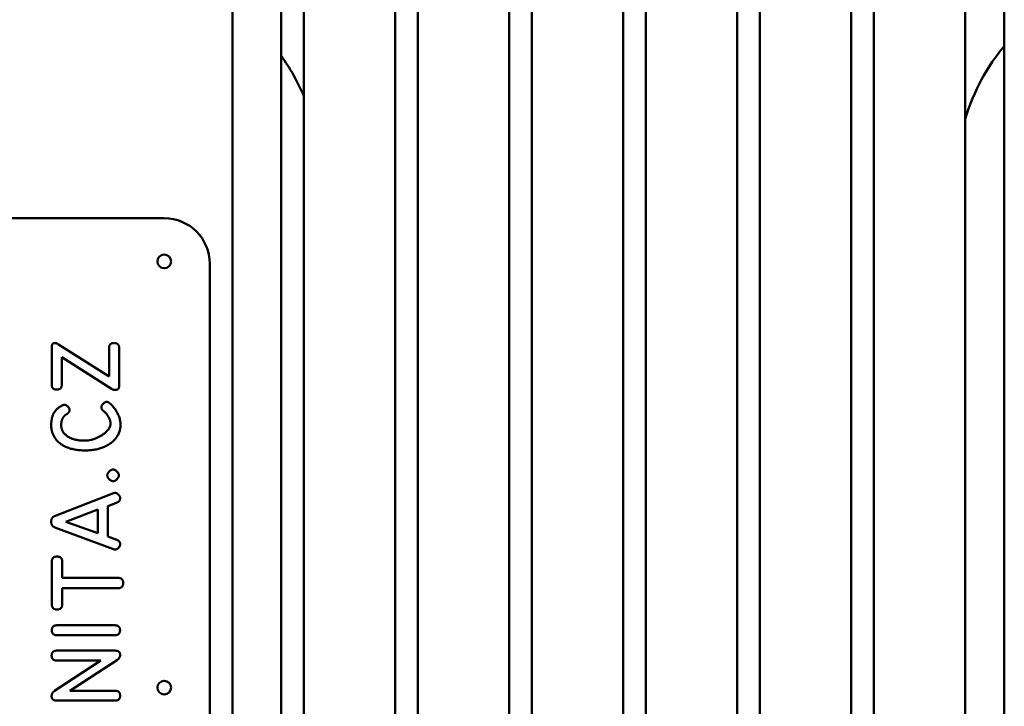
# Model space of a CAD drawing. Extents: x 327 to 11649, y -203 to 15598.
# Drawn here: x 7408 to 7840, y 14739 to 15040 of the extents above; entities that cross this region are included whole.
import ezdxf

# ---------------------------------------------------------------- set-up
doc = ezdxf.new("R2010")
doc.units = 0
doc.header["$LTSCALE"] = 76.923077
doc.layers.add('Viditelná (ISO)', color=7, linetype='Continuous', lineweight=50)

msp = doc.modelspace()

# ---------------------------------------------------------------- linework, layer by layer
at = {"layer": 'Viditelná (ISO)'}
for p, q in [((7501.39, 13206.9), (7501.39, 15536.9)), ((7839.87, 15226.9), (7839.87, 14586.9)), ((7522.64, 14592.4), (7522.64, 15221.4)), ((7532.64, 14592.4), (7532.64, 15221.4)), ((7572.64, 14592.4), (7572.64, 15221.4)), ((7582.64, 14592.4), (7582.64, 15221.4)), ((7622.64, 14592.4), (7622.64, 15221.4)), ((7632.64, 14592.4), (7632.64, 15221.4)), ((7672.64, 14592.4), (7672.64, 15221.4)), ((7682.64, 14592.4), (7682.64, 15221.4)), ((7722.64, 14592.4), (7722.64, 15221.4)), ((7732.64, 14592.4), (7732.64, 15221.4)), ((7772.64, 14592.4), (7772.64, 15221.4)), ((7782.64, 14592.4), (7782.64, 15221.4)), ((7822.64, 14592.4), (7822.64, 15221.4)), ((7471.39, 14952.9), (7248.39, 14952.9)), ((7491.39, 14372.9), (7491.39, 14932.9)), ((7422.06, 14879.87), (7422.06, 14896.26)), ((7425.07, 14897.47), (7447.22, 14883.43)), ((7447.22, 14883.43), (7447.22, 14895.97)), ((7451.62, 14895.97), (7451.62, 14879.19)), ((7448.22, 14878), (7426.46, 14891.88)), ((7426.46, 14891.88), (7426.46, 14879.87)), ((7423.27, 14822.15), (7449.11, 14832.2)), ((7450.69, 14828.11), (7446.62, 14826.54)), ((7446.62, 14826.54), (7446.62, 14813.27)), ((7442.22, 14825.05), (7428.24, 14819.71)), ((7442.22, 14814.73), (7442.22, 14825.05)), ((7428.24, 14819.71), (7442.22, 14814.73)), ((7449.18, 14807.63), (7423.47, 14817.22)), ((7446.62, 14813.27), (7450.66, 14811.72)), ((7422.1, 14783.5), (7422.1, 14802.13)), ((7426.67, 14802.13), (7426.67, 14795.08)), ((7426.67, 14795.08), (7451.05, 14795.08)), ((7426.67, 14790.56), (7426.67, 14783.5)), ((7451.05, 14790.56), (7426.67, 14790.56)), ((7424.29, 14774.25), (7449.75, 14774.25)), ((7449.75, 14769.92), (7424.29, 14769.92)), ((7424.25, 14763.14), (7449.84, 14763.14)), ((7423.33, 14745.49), (7443.61, 14758.8)), ((7443.61, 14758.8), (7424.25, 14758.8)), ((7450.85, 14759.14), (7430.02, 14745.56)), ((7430.02, 14745.56), (7449.8, 14745.56)), ((7449.8, 14741.22), (7424.11, 14741.22))]:
    msp.add_line(p, q, dxfattribs=at)
at = {"layer": 'Viditelná (ISO)', "flags": 128}
for points in [[(7822.64, 14996.34), (7823.42, 14998.66), (7824.23, 15000.94), (7825.08, 15003.19), (7825.96, 15005.4), (7826.89, 15007.57), (7827.86, 15009.7), (7828.87, 15011.78), (7829.92, 15013.82), (7831.01, 15015.82), (7832.14, 15017.77), (7833.32, 15019.68), (7834.54, 15021.53), (7835.8, 15023.33), (7837.11, 15025.09), (7837.78, 15025.94), (7838.47, 15026.78), (7839.16, 15027.61), (7839.87, 15028.43)], [(7532.64, 15006.39), (7532.12, 15007.6), (7531.58, 15008.8), (7531.03, 15009.99), (7530.46, 15011.17), (7529.88, 15012.33), (7529.29, 15013.47), (7528.69, 15014.61), (7528.07, 15015.72), (7527.44, 15016.83), (7526.8, 15017.92), (7526.14, 15018.99), (7525.47, 15020.05), (7524.78, 15021.09), (7524.08, 15022.12), (7523.37, 15023.13), (7522.64, 15024.12)], [(7422.06, 14896.26), (7422.06, 14896.42), (7422.06, 14896.56), (7422.08, 14896.7), (7422.09, 14896.84), (7422.11, 14896.96), (7422.14, 14897.08), (7422.17, 14897.2), (7422.21, 14897.3), (7422.24, 14897.4), (7422.29, 14897.5), (7422.34, 14897.59), (7422.39, 14897.67), (7422.45, 14897.74), (7422.51, 14897.81), (7422.58, 14897.87), (7422.65, 14897.93), (7422.73, 14897.98), (7422.81, 14898.02), (7422.9, 14898.05), (7422.99, 14898.08), (7423.09, 14898.11), (7423.19, 14898.12), (7423.29, 14898.13), (7423.4, 14898.14)], [(7423.4, 14898.14), (7423.46, 14898.13), (7423.52, 14898.13), (7423.57, 14898.13), (7423.63, 14898.12), (7423.69, 14898.11), (7423.75, 14898.09), (7423.82, 14898.08), (7423.88, 14898.06), (7423.95, 14898.04), (7424.01, 14898.02), (7424.08, 14898), (7424.15, 14897.97), (7424.22, 14897.94), (7424.29, 14897.91), (7424.36, 14897.88), (7424.44, 14897.84), (7424.51, 14897.8), (7424.59, 14897.76), (7424.67, 14897.72), (7424.74, 14897.68), (7424.82, 14897.63), (7424.9, 14897.58), (7424.99, 14897.53), (7425.07, 14897.47)], [(7447.22, 14895.97), (7447.22, 14896.14), (7447.23, 14896.31), (7447.25, 14896.48), (7447.28, 14896.63), (7447.31, 14896.78), (7447.35, 14896.92), (7447.4, 14897.05), (7447.46, 14897.17), (7447.52, 14897.29), (7447.6, 14897.4), (7447.68, 14897.5), (7447.76, 14897.59), (7447.86, 14897.68), (7447.96, 14897.76), (7448.07, 14897.83), (7448.19, 14897.89), (7448.31, 14897.95), (7448.45, 14898), (7448.59, 14898.04), (7448.74, 14898.08), (7448.89, 14898.1), (7449.06, 14898.12), (7449.23, 14898.13), (7449.41, 14898.14)], [(7449.41, 14898.14), (7449.59, 14898.13), (7449.76, 14898.12), (7449.93, 14898.1), (7450.08, 14898.08), (7450.23, 14898.04), (7450.38, 14898), (7450.51, 14897.95), (7450.64, 14897.89), (7450.76, 14897.83), (7450.87, 14897.76), (7450.97, 14897.68), (7451.07, 14897.59), (7451.16, 14897.5), (7451.24, 14897.4), (7451.31, 14897.29), (7451.38, 14897.17), (7451.43, 14897.05), (7451.48, 14896.92), (7451.53, 14896.78), (7451.56, 14896.63), (7451.59, 14896.48), (7451.61, 14896.31), (7451.62, 14896.14), (7451.62, 14895.97)], [(7424.25, 14877.68), (7424.07, 14877.68), (7423.9, 14877.69), (7423.73, 14877.71), (7423.58, 14877.74), (7423.43, 14877.77), (7423.29, 14877.82), (7423.16, 14877.87), (7423.03, 14877.92), (7422.91, 14877.99), (7422.8, 14878.06), (7422.7, 14878.14), (7422.6, 14878.23), (7422.52, 14878.32), (7422.44, 14878.42), (7422.36, 14878.54), (7422.3, 14878.65), (7422.24, 14878.78), (7422.19, 14878.91), (7422.15, 14879.05), (7422.12, 14879.2), (7422.09, 14879.36), (7422.07, 14879.52), (7422.06, 14879.69), (7422.06, 14879.87)], [(7426.46, 14879.87), (7426.46, 14879.69), (7426.45, 14879.52), (7426.43, 14879.36), (7426.4, 14879.2), (7426.37, 14879.05), (7426.32, 14878.91), (7426.27, 14878.78), (7426.22, 14878.65), (7426.15, 14878.54), (7426.08, 14878.42), (7426, 14878.32), (7425.91, 14878.23), (7425.81, 14878.14), (7425.71, 14878.06), (7425.6, 14877.99), (7425.48, 14877.92), (7425.35, 14877.87), (7425.22, 14877.82), (7425.07, 14877.77), (7424.92, 14877.74), (7424.77, 14877.71), (7424.6, 14877.69), (7424.43, 14877.68), (7424.25, 14877.68)], [(7451.62, 14879.19), (7451.62, 14879.05), (7451.61, 14878.92), (7451.59, 14878.8), (7451.57, 14878.68), (7451.55, 14878.56), (7451.51, 14878.46), (7451.47, 14878.36), (7451.43, 14878.26), (7451.37, 14878.17), (7451.32, 14878.09), (7451.25, 14878.01), (7451.18, 14877.94), (7451.11, 14877.87), (7451.02, 14877.81), (7450.93, 14877.75), (7450.84, 14877.7), (7450.74, 14877.66), (7450.63, 14877.62), (7450.52, 14877.59), (7450.4, 14877.57), (7450.28, 14877.55), (7450.14, 14877.53), (7450.01, 14877.52), (7449.86, 14877.52)], [(7449.86, 14877.52), (7449.79, 14877.52), (7449.72, 14877.52), (7449.65, 14877.53), (7449.58, 14877.53), (7449.51, 14877.54), (7449.44, 14877.55), (7449.37, 14877.56), (7449.3, 14877.57), (7449.23, 14877.59), (7449.16, 14877.6), (7449.09, 14877.62), (7449.02, 14877.64), (7448.95, 14877.66), (7448.88, 14877.68), (7448.81, 14877.71), (7448.75, 14877.73), (7448.68, 14877.76), (7448.61, 14877.79), (7448.55, 14877.82), (7448.48, 14877.85), (7448.42, 14877.89), (7448.35, 14877.92), (7448.28, 14877.96), (7448.22, 14878)], [(7422.81, 14867.09), (7422.9, 14867.26), (7423, 14867.43), (7423.11, 14867.61), (7423.22, 14867.78), (7423.34, 14867.94), (7423.46, 14868.11), (7423.59, 14868.27), (7423.72, 14868.43), (7423.86, 14868.59), (7424, 14868.74), (7424.15, 14868.9), (7424.31, 14869.05), (7424.47, 14869.2), (7424.64, 14869.35), (7424.81, 14869.49), (7424.99, 14869.63), (7425.17, 14869.77), (7425.36, 14869.91), (7425.56, 14870.05), (7425.76, 14870.18), (7425.97, 14870.31), (7426.18, 14870.44), (7426.4, 14870.57), (7426.62, 14870.69)], [(7426.62, 14870.69), (7426.67, 14870.72), (7426.72, 14870.74), (7426.76, 14870.77), (7426.81, 14870.79), (7426.86, 14870.81), (7426.9, 14870.83), (7426.95, 14870.85), (7427, 14870.87), (7427.04, 14870.89), (7427.09, 14870.9), (7427.14, 14870.92), (7427.18, 14870.93), (7427.23, 14870.95), (7427.27, 14870.96), (7427.32, 14870.97), (7427.36, 14870.98), (7427.41, 14870.99), (7427.45, 14870.99), (7427.5, 14871), (7427.54, 14871), (7427.59, 14871.01), (7427.63, 14871.01), (7427.67, 14871.01), (7427.72, 14871.01)], [(7427.72, 14871.01), (7427.83, 14871.01), (7427.95, 14870.98), (7428.07, 14870.95), (7428.2, 14870.91), (7428.32, 14870.85), (7428.44, 14870.79), (7428.56, 14870.71), (7428.69, 14870.63), (7428.81, 14870.53), (7428.92, 14870.44), (7429.04, 14870.33), (7429.14, 14870.22), (7429.25, 14870.11), (7429.35, 14869.99), (7429.44, 14869.87), (7429.53, 14869.75), (7429.61, 14869.62), (7429.68, 14869.5), (7429.74, 14869.38), (7429.79, 14869.26), (7429.83, 14869.14), (7429.86, 14869.02), (7429.88, 14868.91), (7429.89, 14868.8)], [(7443.84, 14870.03), (7443.84, 14870.14), (7443.86, 14870.25), (7443.9, 14870.37), (7443.94, 14870.49), (7444, 14870.62), (7444.06, 14870.74), (7444.14, 14870.87), (7444.22, 14870.99), (7444.31, 14871.12), (7444.41, 14871.24), (7444.51, 14871.36), (7444.62, 14871.48), (7444.74, 14871.59), (7444.85, 14871.7), (7444.97, 14871.8), (7445.1, 14871.89), (7445.22, 14871.98), (7445.35, 14872.06), (7445.47, 14872.12), (7445.6, 14872.18), (7445.72, 14872.23), (7445.84, 14872.26), (7445.96, 14872.28), (7446.07, 14872.29)], [(7444.61, 14868.41), (7444.55, 14868.46), (7444.49, 14868.52), (7444.43, 14868.57), (7444.38, 14868.63), (7444.32, 14868.69), (7444.27, 14868.75), (7444.23, 14868.81), (7444.18, 14868.87), (7444.14, 14868.94), (7444.1, 14869), (7444.06, 14869.07), (7444.03, 14869.13), (7444, 14869.2), (7443.97, 14869.27), (7443.95, 14869.34), (7443.92, 14869.41), (7443.9, 14869.49), (7443.88, 14869.56), (7443.87, 14869.64), (7443.86, 14869.71), (7443.85, 14869.79), (7443.84, 14869.87), (7443.84, 14869.95), (7443.84, 14870.03)], [(7446.07, 14872.29), (7446.13, 14872.29), (7446.19, 14872.29), (7446.25, 14872.28), (7446.31, 14872.28), (7446.37, 14872.27), (7446.43, 14872.26), (7446.49, 14872.25), (7446.55, 14872.23), (7446.61, 14872.22), (7446.67, 14872.2), (7446.72, 14872.18), (7446.78, 14872.16), (7446.84, 14872.14), (7446.89, 14872.11), (7446.95, 14872.09), (7447.01, 14872.06), (7447.06, 14872.03), (7447.12, 14872), (7447.17, 14871.96), (7447.23, 14871.93), (7447.28, 14871.89), (7447.34, 14871.85), (7447.39, 14871.81), (7447.44, 14871.77)], [(7447.44, 14871.77), (7447.78, 14871.48), (7448.1, 14871.18), (7448.42, 14870.86), (7448.73, 14870.52), (7449.03, 14870.17), (7449.33, 14869.8), (7449.61, 14869.42), (7449.88, 14869.03), (7450.14, 14868.63), (7450.38, 14868.22), (7450.62, 14867.81), (7450.84, 14867.39), (7451.05, 14866.97), (7451.24, 14866.54), (7451.42, 14866.11), (7451.58, 14865.69), (7451.72, 14865.26), (7451.85, 14864.84), (7451.96, 14864.42), (7452.05, 14864.01), (7452.12, 14863.61), (7452.17, 14863.21), (7452.2, 14862.83), (7452.22, 14862.45)], [(7421.83, 14861.86), (7421.83, 14862.13), (7421.83, 14862.4), (7421.84, 14862.66), (7421.85, 14862.92), (7421.87, 14863.18), (7421.89, 14863.43), (7421.91, 14863.67), (7421.94, 14863.91), (7421.97, 14864.14), (7422, 14864.37), (7422.03, 14864.6), (7422.07, 14864.82), (7422.12, 14865.03), (7422.16, 14865.25), (7422.21, 14865.45), (7422.26, 14865.65), (7422.32, 14865.85), (7422.38, 14866.04), (7422.44, 14866.23), (7422.51, 14866.41), (7422.58, 14866.58), (7422.65, 14866.76), (7422.73, 14866.92), (7422.81, 14867.09)], [(7428.61, 14866.93), (7428.5, 14866.86), (7428.39, 14866.79), (7428.29, 14866.72), (7428.19, 14866.65), (7428.09, 14866.58), (7427.99, 14866.5), (7427.9, 14866.43), (7427.81, 14866.35), (7427.72, 14866.27), (7427.64, 14866.18), (7427.55, 14866.1), (7427.47, 14866.01), (7427.39, 14865.92), (7427.32, 14865.83), (7427.25, 14865.74), (7427.18, 14865.65), (7427.11, 14865.55), (7427.05, 14865.45), (7426.98, 14865.35), (7426.92, 14865.25), (7426.87, 14865.15), (7426.81, 14865.04), (7426.76, 14864.93), (7426.71, 14864.83)], [(7429.89, 14868.8), (7429.88, 14868.7), (7429.88, 14868.6), (7429.87, 14868.51), (7429.85, 14868.42), (7429.83, 14868.32), (7429.81, 14868.24), (7429.78, 14868.15), (7429.74, 14868.06), (7429.71, 14867.98), (7429.66, 14867.9), (7429.62, 14867.82), (7429.57, 14867.74), (7429.51, 14867.66), (7429.45, 14867.58), (7429.39, 14867.51), (7429.32, 14867.44), (7429.25, 14867.37), (7429.17, 14867.3), (7429.09, 14867.23), (7429, 14867.17), (7428.91, 14867.1), (7428.81, 14867.04), (7428.71, 14866.98), (7428.61, 14866.93)], [(7447.81, 14862.52), (7447.8, 14862.8), (7447.79, 14863.07), (7447.76, 14863.35), (7447.72, 14863.62), (7447.67, 14863.88), (7447.61, 14864.15), (7447.54, 14864.41), (7447.45, 14864.67), (7447.36, 14864.92), (7447.25, 14865.17), (7447.14, 14865.42), (7447.01, 14865.67), (7446.87, 14865.91), (7446.72, 14866.16), (7446.56, 14866.39), (7446.39, 14866.63), (7446.21, 14866.86), (7446.01, 14867.09), (7445.81, 14867.32), (7445.59, 14867.54), (7445.36, 14867.76), (7445.12, 14867.98), (7444.87, 14868.2), (7444.61, 14868.41)], [(7425.05, 14854.67), (7424.78, 14854.91), (7424.53, 14855.17), (7424.29, 14855.42), (7424.06, 14855.68), (7423.84, 14855.95), (7423.64, 14856.22), (7423.44, 14856.49), (7423.26, 14856.77), (7423.08, 14857.06), (7422.92, 14857.35), (7422.77, 14857.64), (7422.63, 14857.94), (7422.5, 14858.24), (7422.39, 14858.54), (7422.28, 14858.86), (7422.18, 14859.17), (7422.1, 14859.49), (7422.03, 14859.82), (7421.97, 14860.14), (7421.92, 14860.48), (7421.88, 14860.82), (7421.85, 14861.16), (7421.83, 14861.51), (7421.83, 14861.86)], [(7426.71, 14864.83), (7426.67, 14864.74), (7426.64, 14864.65), (7426.6, 14864.56), (7426.57, 14864.46), (7426.53, 14864.36), (7426.5, 14864.26), (7426.47, 14864.16), (7426.45, 14864.05), (7426.42, 14863.93), (7426.4, 14863.82), (7426.37, 14863.7), (7426.35, 14863.58), (7426.33, 14863.45), (7426.32, 14863.32), (7426.3, 14863.19), (7426.29, 14863.05), (7426.27, 14862.91), (7426.26, 14862.77), (7426.25, 14862.62), (7426.25, 14862.47), (7426.24, 14862.32), (7426.24, 14862.16), (7426.23, 14862), (7426.23, 14861.83)], [(7426.23, 14861.83), (7426.24, 14861.62), (7426.25, 14861.41), (7426.27, 14861.2), (7426.3, 14861), (7426.33, 14860.79), (7426.38, 14860.59), (7426.43, 14860.4), (7426.49, 14860.2), (7426.56, 14860.01), (7426.63, 14859.82), (7426.72, 14859.64), (7426.81, 14859.45), (7426.91, 14859.27), (7427.02, 14859.1), (7427.13, 14858.92), (7427.26, 14858.75), (7427.39, 14858.58), (7427.53, 14858.41), (7427.68, 14858.25), (7427.83, 14858.09), (7428, 14857.93), (7428.17, 14857.78), (7428.35, 14857.62), (7428.54, 14857.47)], [(7436.74, 14855.28), (7437.36, 14855.3), (7438, 14855.36), (7438.64, 14855.47), (7439.28, 14855.6), (7439.93, 14855.77), (7440.57, 14855.98), (7441.2, 14856.21), (7441.82, 14856.47), (7442.43, 14856.75), (7443.02, 14857.06), (7443.59, 14857.39), (7444.14, 14857.74), (7444.66, 14858.1), (7445.16, 14858.48), (7445.62, 14858.86), (7446.04, 14859.26), (7446.43, 14859.67), (7446.78, 14860.08), (7447.08, 14860.49), (7447.33, 14860.91), (7447.54, 14861.32), (7447.69, 14861.72), (7447.78, 14862.13), (7447.81, 14862.52)], [(7452.22, 14862.45), (7452.21, 14862.04), (7452.19, 14861.63), (7452.15, 14861.22), (7452.1, 14860.83), (7452.03, 14860.44), (7451.95, 14860.05), (7451.85, 14859.68), (7451.74, 14859.31), (7451.62, 14858.94), (7451.48, 14858.59), (7451.32, 14858.23), (7451.15, 14857.89), (7450.97, 14857.55), (7450.77, 14857.22), (7450.56, 14856.89), (7450.33, 14856.58), (7450.08, 14856.26), (7449.83, 14855.96), (7449.55, 14855.66), (7449.27, 14855.36), (7448.96, 14855.08), (7448.65, 14854.8), (7448.32, 14854.52), (7447.97, 14854.25)], [(7428.54, 14857.47), (7428.78, 14857.29), (7429.02, 14857.12), (7429.28, 14856.96), (7429.54, 14856.8), (7429.81, 14856.66), (7430.1, 14856.51), (7430.39, 14856.38), (7430.69, 14856.26), (7431, 14856.14), (7431.32, 14856.03), (7431.64, 14855.92), (7431.98, 14855.83), (7432.33, 14855.74), (7432.68, 14855.66), (7433.05, 14855.59), (7433.42, 14855.53), (7433.8, 14855.47), (7434.19, 14855.42), (7434.6, 14855.38), (7435.01, 14855.34), (7435.42, 14855.32), (7435.85, 14855.3), (7436.29, 14855.29), (7436.74, 14855.28)], [(7436.74, 14850.99), (7436.1, 14851), (7435.48, 14851.02), (7434.88, 14851.05), (7434.28, 14851.09), (7433.7, 14851.15), (7433.13, 14851.22), (7432.57, 14851.3), (7432.03, 14851.4), (7431.5, 14851.51), (7430.98, 14851.63), (7430.47, 14851.76), (7429.98, 14851.91), (7429.5, 14852.07), (7429.03, 14852.24), (7428.57, 14852.43), (7428.13, 14852.62), (7427.7, 14852.83), (7427.28, 14853.06), (7426.88, 14853.29), (7426.49, 14853.54), (7426.11, 14853.8), (7425.74, 14854.08), (7425.39, 14854.37), (7425.05, 14854.67)], [(7447.97, 14854.25), (7447.61, 14853.99), (7447.23, 14853.73), (7446.85, 14853.49), (7446.46, 14853.26), (7446.07, 14853.04), (7445.66, 14852.83), (7445.24, 14852.63), (7444.81, 14852.44), (7444.38, 14852.26), (7443.93, 14852.1), (7443.48, 14851.95), (7443.01, 14851.81), (7442.54, 14851.68), (7442.06, 14851.56), (7441.57, 14851.45), (7441.07, 14851.35), (7440.56, 14851.27), (7440.04, 14851.19), (7439.51, 14851.13), (7438.98, 14851.08), (7438.43, 14851.04), (7437.87, 14851.01), (7437.31, 14851), (7436.74, 14850.99)], [(7446.37, 14840.08), (7446.38, 14840.21), (7446.4, 14840.35), (7446.44, 14840.49), (7446.49, 14840.63), (7446.55, 14840.78), (7446.63, 14840.92), (7446.71, 14841.07), (7446.81, 14841.21), (7446.91, 14841.35), (7447.02, 14841.49), (7447.14, 14841.63), (7447.26, 14841.76), (7447.39, 14841.89), (7447.53, 14842), (7447.67, 14842.12), (7447.81, 14842.22), (7447.95, 14842.32), (7448.09, 14842.4), (7448.24, 14842.48), (7448.38, 14842.54), (7448.52, 14842.59), (7448.66, 14842.63), (7448.8, 14842.65), (7448.93, 14842.66)], [(7448.93, 14837.47), (7448.79, 14837.48), (7448.66, 14837.5), (7448.52, 14837.54), (7448.37, 14837.59), (7448.23, 14837.65), (7448.08, 14837.72), (7447.94, 14837.8), (7447.8, 14837.89), (7447.66, 14838), (7447.52, 14838.11), (7447.38, 14838.22), (7447.26, 14838.35), (7447.13, 14838.48), (7447.01, 14838.61), (7446.9, 14838.75), (7446.8, 14838.89), (7446.71, 14839.04), (7446.62, 14839.19), (7446.55, 14839.34), (7446.49, 14839.49), (7446.44, 14839.64), (7446.4, 14839.79), (7446.38, 14839.93), (7446.37, 14840.08)], [(7448.93, 14842.66), (7449.07, 14842.65), (7449.21, 14842.63), (7449.36, 14842.59), (7449.51, 14842.54), (7449.66, 14842.48), (7449.81, 14842.4), (7449.95, 14842.32), (7450.1, 14842.22), (7450.24, 14842.12), (7450.38, 14842), (7450.52, 14841.89), (7450.65, 14841.76), (7450.77, 14841.63), (7450.89, 14841.49), (7451, 14841.35), (7451.1, 14841.21), (7451.2, 14841.07), (7451.28, 14840.92), (7451.35, 14840.78), (7451.42, 14840.63), (7451.46, 14840.49), (7451.5, 14840.35), (7451.52, 14840.21), (7451.53, 14840.08)], [(7451.53, 14840.08), (7451.52, 14839.93), (7451.5, 14839.79), (7451.47, 14839.64), (7451.42, 14839.49), (7451.36, 14839.34), (7451.28, 14839.19), (7451.2, 14839.04), (7451.11, 14838.89), (7451.01, 14838.75), (7450.9, 14838.61), (7450.78, 14838.48), (7450.66, 14838.35), (7450.53, 14838.22), (7450.39, 14838.11), (7450.25, 14838), (7450.11, 14837.89), (7449.96, 14837.8), (7449.82, 14837.72), (7449.67, 14837.65), (7449.52, 14837.59), (7449.37, 14837.54), (7449.22, 14837.5), (7449.07, 14837.48), (7448.93, 14837.47)], [(7449.11, 14832.2), (7449.15, 14832.21), (7449.19, 14832.23), (7449.22, 14832.24), (7449.26, 14832.25), (7449.3, 14832.26), (7449.33, 14832.27), (7449.37, 14832.28), (7449.41, 14832.29), (7449.44, 14832.3), (7449.48, 14832.31), (7449.51, 14832.31), (7449.55, 14832.32), (7449.58, 14832.33), (7449.62, 14832.33), (7449.65, 14832.34), (7449.69, 14832.34), (7449.72, 14832.35), (7449.76, 14832.35), (7449.79, 14832.35), (7449.82, 14832.36), (7449.86, 14832.36), (7449.89, 14832.36), (7449.92, 14832.36), (7449.95, 14832.36)], [(7449.95, 14832.36), (7450.07, 14832.35), (7450.19, 14832.33), (7450.31, 14832.3), (7450.44, 14832.25), (7450.56, 14832.2), (7450.68, 14832.13), (7450.8, 14832.05), (7450.92, 14831.97), (7451.03, 14831.87), (7451.14, 14831.77), (7451.25, 14831.67), (7451.36, 14831.56), (7451.46, 14831.44), (7451.55, 14831.32), (7451.64, 14831.2), (7451.72, 14831.08), (7451.79, 14830.95), (7451.86, 14830.83), (7451.92, 14830.7), (7451.96, 14830.58), (7452, 14830.46), (7452.03, 14830.34), (7452.05, 14830.23), (7452.06, 14830.12)], [(7452.06, 14830.12), (7452.05, 14830), (7452.05, 14829.88), (7452.03, 14829.77), (7452.02, 14829.65), (7452, 14829.55), (7451.97, 14829.44), (7451.94, 14829.34), (7451.9, 14829.24), (7451.86, 14829.14), (7451.82, 14829.05), (7451.77, 14828.96), (7451.71, 14828.88), (7451.65, 14828.8), (7451.59, 14828.72), (7451.52, 14828.64), (7451.45, 14828.57), (7451.37, 14828.5), (7451.28, 14828.44), (7451.2, 14828.37), (7451.1, 14828.31), (7451.01, 14828.26), (7450.9, 14828.21), (7450.8, 14828.16), (7450.69, 14828.11)], [(7421.83, 14819.71), (7421.83, 14819.87), (7421.84, 14820.02), (7421.85, 14820.17), (7421.87, 14820.31), (7421.89, 14820.45), (7421.92, 14820.58), (7421.95, 14820.71), (7421.99, 14820.83), (7422.03, 14820.95), (7422.08, 14821.07), (7422.13, 14821.18), (7422.19, 14821.28), (7422.25, 14821.38), (7422.32, 14821.47), (7422.39, 14821.56), (7422.47, 14821.65), (7422.55, 14821.73), (7422.64, 14821.8), (7422.73, 14821.87), (7422.83, 14821.94), (7422.93, 14822), (7423.04, 14822.06), (7423.15, 14822.11), (7423.27, 14822.15)], [(7423.47, 14817.22), (7423.34, 14817.28), (7423.21, 14817.33), (7423.09, 14817.4), (7422.97, 14817.46), (7422.86, 14817.53), (7422.75, 14817.61), (7422.65, 14817.69), (7422.56, 14817.77), (7422.47, 14817.86), (7422.39, 14817.95), (7422.31, 14818.05), (7422.24, 14818.15), (7422.17, 14818.26), (7422.11, 14818.37), (7422.06, 14818.48), (7422.01, 14818.6), (7421.97, 14818.73), (7421.93, 14818.85), (7421.9, 14818.99), (7421.87, 14819.12), (7421.85, 14819.26), (7421.84, 14819.41), (7421.83, 14819.56), (7421.83, 14819.71)], [(7452.06, 14809.76), (7452.05, 14809.64), (7452.03, 14809.52), (7452, 14809.4), (7451.96, 14809.27), (7451.91, 14809.15), (7451.86, 14809.02), (7451.79, 14808.89), (7451.71, 14808.76), (7451.63, 14808.64), (7451.54, 14808.52), (7451.45, 14808.4), (7451.35, 14808.28), (7451.24, 14808.17), (7451.13, 14808.07), (7451.02, 14807.97), (7450.91, 14807.88), (7450.79, 14807.8), (7450.67, 14807.72), (7450.55, 14807.66), (7450.43, 14807.6), (7450.31, 14807.56), (7450.19, 14807.52), (7450.07, 14807.5), (7449.95, 14807.5)], [(7450.66, 14811.72), (7450.78, 14811.67), (7450.89, 14811.63), (7450.99, 14811.57), (7451.09, 14811.52), (7451.18, 14811.46), (7451.27, 14811.4), (7451.36, 14811.34), (7451.44, 14811.27), (7451.51, 14811.2), (7451.58, 14811.12), (7451.65, 14811.05), (7451.71, 14810.97), (7451.76, 14810.88), (7451.81, 14810.8), (7451.86, 14810.71), (7451.9, 14810.61), (7451.94, 14810.52), (7451.97, 14810.42), (7452, 14810.32), (7452.02, 14810.21), (7452.03, 14810.1), (7452.05, 14809.99), (7452.05, 14809.87), (7452.06, 14809.76)], [(7449.95, 14807.5), (7449.92, 14807.5), (7449.89, 14807.5), (7449.85, 14807.5), (7449.82, 14807.5), (7449.79, 14807.5), (7449.75, 14807.5), (7449.72, 14807.51), (7449.69, 14807.51), (7449.65, 14807.52), (7449.62, 14807.52), (7449.59, 14807.53), (7449.56, 14807.53), (7449.52, 14807.54), (7449.49, 14807.54), (7449.46, 14807.55), (7449.43, 14807.56), (7449.4, 14807.57), (7449.36, 14807.57), (7449.33, 14807.58), (7449.3, 14807.59), (7449.27, 14807.6), (7449.24, 14807.61), (7449.21, 14807.62), (7449.18, 14807.63)], [(7422.1, 14802.13), (7422.11, 14802.32), (7422.12, 14802.5), (7422.14, 14802.67), (7422.16, 14802.84), (7422.2, 14802.99), (7422.24, 14803.14), (7422.29, 14803.28), (7422.35, 14803.41), (7422.42, 14803.54), (7422.49, 14803.65), (7422.58, 14803.76), (7422.67, 14803.86), (7422.76, 14803.95), (7422.87, 14804.04), (7422.98, 14804.11), (7423.11, 14804.18), (7423.24, 14804.24), (7423.37, 14804.29), (7423.52, 14804.34), (7423.67, 14804.37), (7423.83, 14804.4), (7424, 14804.42), (7424.18, 14804.43), (7424.36, 14804.44)], [(7424.36, 14804.44), (7424.55, 14804.43), (7424.73, 14804.42), (7424.9, 14804.4), (7425.07, 14804.37), (7425.22, 14804.34), (7425.37, 14804.29), (7425.51, 14804.24), (7425.64, 14804.18), (7425.77, 14804.11), (7425.88, 14804.04), (7425.99, 14803.95), (7426.09, 14803.86), (7426.18, 14803.76), (7426.27, 14803.65), (7426.34, 14803.54), (7426.41, 14803.41), (7426.47, 14803.28), (7426.52, 14803.14), (7426.57, 14802.99), (7426.6, 14802.84), (7426.63, 14802.67), (7426.65, 14802.5), (7426.66, 14802.32), (7426.67, 14802.13)], [(7451.05, 14795.08), (7451.24, 14795.07), (7451.43, 14795.06), (7451.6, 14795.04), (7451.77, 14795.01), (7451.93, 14794.98), (7452.08, 14794.94), (7452.22, 14794.88), (7452.36, 14794.83), (7452.48, 14794.76), (7452.6, 14794.68), (7452.71, 14794.6), (7452.81, 14794.51), (7452.91, 14794.41), (7452.99, 14794.31), (7453.07, 14794.19), (7453.14, 14794.07), (7453.2, 14793.94), (7453.26, 14793.8), (7453.3, 14793.66), (7453.34, 14793.51), (7453.37, 14793.35), (7453.39, 14793.18), (7453.4, 14793), (7453.4, 14792.82)], [(7453.4, 14792.82), (7453.4, 14792.63), (7453.39, 14792.46), (7453.37, 14792.29), (7453.34, 14792.13), (7453.3, 14791.97), (7453.26, 14791.83), (7453.2, 14791.69), (7453.14, 14791.56), (7453.07, 14791.44), (7452.99, 14791.32), (7452.91, 14791.22), (7452.81, 14791.12), (7452.71, 14791.03), (7452.6, 14790.95), (7452.48, 14790.87), (7452.36, 14790.81), (7452.22, 14790.75), (7452.08, 14790.7), (7451.93, 14790.65), (7451.77, 14790.62), (7451.6, 14790.59), (7451.43, 14790.57), (7451.24, 14790.56), (7451.05, 14790.56)], [(7424.36, 14781.2), (7424.18, 14781.2), (7424, 14781.21), (7423.83, 14781.23), (7423.67, 14781.26), (7423.52, 14781.3), (7423.37, 14781.34), (7423.24, 14781.39), (7423.11, 14781.45), (7422.98, 14781.52), (7422.87, 14781.6), (7422.76, 14781.68), (7422.67, 14781.77), (7422.58, 14781.87), (7422.49, 14781.98), (7422.42, 14782.1), (7422.35, 14782.22), (7422.29, 14782.35), (7422.24, 14782.49), (7422.2, 14782.64), (7422.16, 14782.8), (7422.14, 14782.96), (7422.12, 14783.13), (7422.11, 14783.31), (7422.1, 14783.5)], [(7426.67, 14783.5), (7426.66, 14783.31), (7426.65, 14783.13), (7426.63, 14782.96), (7426.6, 14782.8), (7426.57, 14782.64), (7426.52, 14782.49), (7426.47, 14782.35), (7426.41, 14782.22), (7426.34, 14782.1), (7426.27, 14781.98), (7426.18, 14781.87), (7426.09, 14781.77), (7425.99, 14781.68), (7425.88, 14781.6), (7425.77, 14781.52), (7425.64, 14781.45), (7425.51, 14781.39), (7425.37, 14781.34), (7425.22, 14781.3), (7425.07, 14781.26), (7424.9, 14781.23), (7424.73, 14781.21), (7424.55, 14781.2), (7424.36, 14781.2)], [(7422.1, 14772.09), (7422.1, 14772.26), (7422.12, 14772.43), (7422.14, 14772.59), (7422.16, 14772.75), (7422.2, 14772.9), (7422.24, 14773.03), (7422.29, 14773.17), (7422.34, 14773.29), (7422.41, 14773.41), (7422.48, 14773.52), (7422.56, 14773.62), (7422.65, 14773.71), (7422.74, 14773.8), (7422.85, 14773.88), (7422.96, 14773.95), (7423.08, 14774.01), (7423.2, 14774.07), (7423.33, 14774.12), (7423.47, 14774.16), (7423.62, 14774.19), (7423.78, 14774.22), (7423.94, 14774.24), (7424.11, 14774.25), (7424.29, 14774.25)], [(7424.29, 14769.92), (7424.11, 14769.92), (7423.94, 14769.93), (7423.78, 14769.95), (7423.62, 14769.98), (7423.47, 14770.01), (7423.33, 14770.05), (7423.2, 14770.1), (7423.08, 14770.16), (7422.96, 14770.22), (7422.85, 14770.29), (7422.74, 14770.37), (7422.65, 14770.46), (7422.56, 14770.55), (7422.48, 14770.65), (7422.41, 14770.76), (7422.34, 14770.88), (7422.29, 14771), (7422.24, 14771.14), (7422.2, 14771.28), (7422.16, 14771.42), (7422.14, 14771.58), (7422.12, 14771.74), (7422.1, 14771.91), (7422.1, 14772.09)], [(7449.75, 14774.25), (7449.93, 14774.25), (7450.11, 14774.24), (7450.28, 14774.22), (7450.44, 14774.19), (7450.59, 14774.16), (7450.74, 14774.12), (7450.88, 14774.07), (7451.01, 14774.01), (7451.13, 14773.95), (7451.24, 14773.88), (7451.35, 14773.8), (7451.44, 14773.71), (7451.53, 14773.62), (7451.62, 14773.52), (7451.69, 14773.41), (7451.76, 14773.29), (7451.82, 14773.17), (7451.87, 14773.03), (7451.91, 14772.9), (7451.95, 14772.75), (7451.97, 14772.59), (7451.99, 14772.43), (7452.01, 14772.26), (7452.01, 14772.09)], [(7452.01, 14772.09), (7452.01, 14771.91), (7451.99, 14771.74), (7451.97, 14771.58), (7451.95, 14771.42), (7451.91, 14771.28), (7451.87, 14771.14), (7451.82, 14771), (7451.76, 14770.88), (7451.69, 14770.76), (7451.62, 14770.65), (7451.53, 14770.55), (7451.44, 14770.46), (7451.35, 14770.37), (7451.24, 14770.29), (7451.13, 14770.22), (7451.01, 14770.16), (7450.88, 14770.1), (7450.74, 14770.05), (7450.59, 14770.01), (7450.44, 14769.98), (7450.28, 14769.95), (7450.11, 14769.93), (7449.93, 14769.92), (7449.75, 14769.92)], [(7422.01, 14760.97), (7422.01, 14761.14), (7422.03, 14761.31), (7422.04, 14761.48), (7422.07, 14761.63), (7422.11, 14761.78), (7422.15, 14761.92), (7422.2, 14762.05), (7422.26, 14762.17), (7422.32, 14762.29), (7422.4, 14762.4), (7422.48, 14762.5), (7422.57, 14762.59), (7422.67, 14762.68), (7422.77, 14762.76), (7422.88, 14762.83), (7423, 14762.89), (7423.13, 14762.95), (7423.27, 14763), (7423.41, 14763.04), (7423.56, 14763.08), (7423.72, 14763.1), (7423.89, 14763.12), (7424.06, 14763.13), (7424.25, 14763.14)], [(7449.84, 14763.14), (7450.02, 14763.13), (7450.19, 14763.12), (7450.36, 14763.11), (7450.52, 14763.08), (7450.67, 14763.06), (7450.81, 14763.02), (7450.94, 14762.98), (7451.07, 14762.93), (7451.19, 14762.88), (7451.3, 14762.81), (7451.41, 14762.75), (7451.5, 14762.67), (7451.59, 14762.59), (7451.67, 14762.51), (7451.74, 14762.41), (7451.81, 14762.31), (7451.87, 14762.21), (7451.92, 14762.1), (7451.96, 14761.98), (7451.99, 14761.85), (7452.02, 14761.72), (7452.04, 14761.58), (7452.05, 14761.44), (7452.06, 14761.29)], [(7424.25, 14758.8), (7424.06, 14758.8), (7423.89, 14758.81), (7423.72, 14758.83), (7423.56, 14758.86), (7423.41, 14758.89), (7423.27, 14758.93), (7423.13, 14758.98), (7423, 14759.04), (7422.88, 14759.1), (7422.77, 14759.17), (7422.67, 14759.25), (7422.57, 14759.34), (7422.48, 14759.43), (7422.4, 14759.54), (7422.32, 14759.65), (7422.26, 14759.76), (7422.2, 14759.89), (7422.15, 14760.02), (7422.11, 14760.16), (7422.07, 14760.3), (7422.04, 14760.46), (7422.03, 14760.62), (7422.01, 14760.79), (7422.01, 14760.97)], [(7452.06, 14761.29), (7452.05, 14761.18), (7452.05, 14761.07), (7452.04, 14760.97), (7452.02, 14760.87), (7452, 14760.76), (7451.98, 14760.66), (7451.95, 14760.57), (7451.92, 14760.47), (7451.89, 14760.37), (7451.85, 14760.28), (7451.8, 14760.19), (7451.75, 14760.1), (7451.7, 14760.01), (7451.64, 14759.92), (7451.58, 14759.84), (7451.52, 14759.75), (7451.45, 14759.67), (7451.37, 14759.59), (7451.3, 14759.51), (7451.22, 14759.43), (7451.13, 14759.36), (7451.04, 14759.28), (7450.94, 14759.21), (7450.85, 14759.14)], [(7422.01, 14743.23), (7422.01, 14743.34), (7422.02, 14743.45), (7422.03, 14743.55), (7422.05, 14743.66), (7422.07, 14743.76), (7422.09, 14743.86), (7422.12, 14743.97), (7422.16, 14744.07), (7422.2, 14744.17), (7422.24, 14744.26), (7422.29, 14744.36), (7422.34, 14744.45), (7422.4, 14744.55), (7422.46, 14744.64), (7422.53, 14744.73), (7422.6, 14744.82), (7422.67, 14744.91), (7422.75, 14745), (7422.84, 14745.08), (7422.93, 14745.16), (7423.02, 14745.25), (7423.12, 14745.33), (7423.23, 14745.41), (7423.33, 14745.49)], [(7449.8, 14745.56), (7449.98, 14745.55), (7450.16, 14745.54), (7450.32, 14745.52), (7450.49, 14745.5), (7450.64, 14745.46), (7450.78, 14745.42), (7450.92, 14745.37), (7451.05, 14745.31), (7451.17, 14745.25), (7451.29, 14745.18), (7451.39, 14745.1), (7451.49, 14745.01), (7451.58, 14744.92), (7451.66, 14744.82), (7451.74, 14744.71), (7451.8, 14744.59), (7451.86, 14744.47), (7451.91, 14744.34), (7451.96, 14744.2), (7451.99, 14744.05), (7452.02, 14743.9), (7452.04, 14743.73), (7452.05, 14743.56), (7452.06, 14743.39)], [(7424.11, 14741.22), (7423.94, 14741.22), (7423.77, 14741.23), (7423.62, 14741.25), (7423.47, 14741.27), (7423.33, 14741.31), (7423.19, 14741.34), (7423.06, 14741.39), (7422.94, 14741.44), (7422.83, 14741.5), (7422.72, 14741.57), (7422.63, 14741.64), (7422.53, 14741.72), (7422.45, 14741.81), (7422.37, 14741.9), (7422.31, 14742), (7422.24, 14742.11), (7422.19, 14742.23), (7422.14, 14742.35), (7422.1, 14742.48), (7422.07, 14742.61), (7422.04, 14742.76), (7422.02, 14742.91), (7422.01, 14743.06), (7422.01, 14743.23)], [(7452.06, 14743.39), (7452.05, 14743.21), (7452.04, 14743.04), (7452.02, 14742.88), (7451.99, 14742.72), (7451.96, 14742.58), (7451.91, 14742.44), (7451.86, 14742.31), (7451.8, 14742.18), (7451.74, 14742.07), (7451.66, 14741.96), (7451.58, 14741.85), (7451.49, 14741.76), (7451.39, 14741.67), (7451.29, 14741.59), (7451.17, 14741.52), (7451.05, 14741.46), (7450.92, 14741.4), (7450.78, 14741.35), (7450.64, 14741.31), (7450.49, 14741.28), (7450.32, 14741.25), (7450.16, 14741.23), (7449.98, 14741.22), (7449.8, 14741.22)]]:
    msp.add_lwpolyline(points, dxfattribs=at)
at = {"layer": 'Viditelná (ISO)'}
for centre in [(7471.39, 14933.9), (7471.39, 14746.9)]:
    msp.add_circle(centre, 3, dxfattribs=at)
msp.add_arc((7471.39, 14932.9), 20, 0, 90, dxfattribs=at)

doc.saveas('drawing.dxf')
